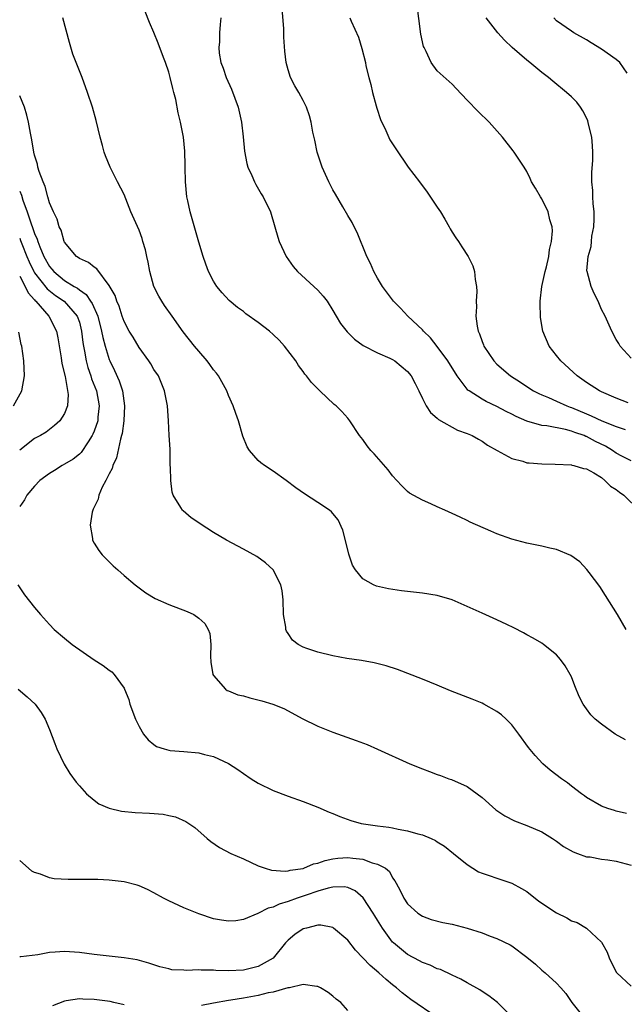
# Model space of a CAD drawing. Units: inches. Extents: x 2514000 to 2515947, y 1515000 to 1518000.
# Drawn here: x 2515505 to 2515586, y 1515781 to 1515913 of the extents above; entities that cross this region are included whole.
import ezdxf

# ---------------------------------------------------------------- set-up
doc = ezdxf.new("R2010")
doc.units = ezdxf.units.IN
doc.header["$MEASUREMENT"] = 0
doc.layers.add('LD25141515_10ft', color=73, linetype='Continuous')

msp = doc.modelspace()

# ---------------------------------------------------------------- linework, layer by layer
at = {"layer": 'LD25141515_10ft'}
for points, elevation in [([(2515586.31, 1515831), (2515585.17, 1515833), (2515583.56, 1515835.56), (2515582.77, 1515836.77), (2515581.35, 1515838.65), (2515581.06, 1515839.06), (2515580.1, 1515840.1), (2515578.92, 1515840.92), (2515577, 1515841.73), (2515576.08, 1515841.92), (2515575, 1515842.19), (2515573, 1515842.58), (2515571, 1515843.1), (2515569, 1515843.82), (2515568.17, 1515844.17), (2515565.41, 1515845.41), (2515565, 1515845.62), (2515564.05, 1515846.05), (2515563, 1515846.55), (2515561.99, 1515847), (2515561, 1515847.47), (2515560.15, 1515847.85), (2515559, 1515848.34), (2515557.28, 1515849.28), (2515557, 1515849.49), (2515556.25, 1515850.25), (2515555.59, 1515851), (2515555, 1515851.61), (2515554.42, 1515852.42), (2515552.54, 1515854.54), (2515552.09, 1515855), (2515551.61, 1515855.61), (2515551, 1515856.47), (2515550.58, 1515857), (2515549.27, 1515859), (2515549, 1515859.34), (2515548.21, 1515860.21), (2515547.44, 1515861), (2515547.19, 1515861.19), (2515545.23, 1515863), (2515544.11, 1515864.11), (2515543.47, 1515865), (2515543.24, 1515865.24), (2515543, 1515865.58), (2515542.38, 1515866.38), (2515542.01, 1515867), (2515540.52, 1515869), (2515539.78, 1515869.78), (2515539, 1515870.56), (2515538.5, 1515871), (2515537, 1515872.15), (2515535.33, 1515873.33), (2515535, 1515873.64), (2515534.19, 1515874.19), (2515533.11, 1515875.11), (2515532.15, 1515876.15), (2515531.45, 1515877), (2515531, 1515877.7), (2515530.33, 1515879), (2515529.96, 1515879.96), (2515529.6, 1515881), (2515529, 1515882.93), (2515527.86, 1515887), (2515527.55, 1515888.45), (2515527.43, 1515889), (2515527.24, 1515891), (2515527.2, 1515893), (2515527.2, 1515893.21), (2515527.14, 1515895.14), (2515526.96, 1515897), (2515526.58, 1515899), (2515526.26, 1515900.26), (2515525.93, 1515902.07), (2515525.69, 1515903), (2515525.52, 1515903.52), (2515525.2, 1515905), (2515525, 1515905.7), (2515524.56, 1515907), (2515524.3, 1515907.7), (2515523.58, 1515909.58), (2515523, 1515911.02), (2515522.39, 1515912.39), (2515521.84, 1515913.84)], 8000), ([(2515587, 1515853.6), (2515585.75, 1515854.25), (2515585, 1515854.66), (2515584.51, 1515855), (2515583.57, 1515855.57), (2515582.21, 1515856.21), (2515581, 1515856.87), (2515580.9, 1515856.9), (2515580.68, 1515857), (2515579.42, 1515857.42), (2515579, 1515857.6), (2515578.18, 1515857.82), (2515575.7, 1515858.3), (2515575, 1515858.37), (2515573, 1515858.95), (2515571.56, 1515859.56), (2515571, 1515859.87), (2515570.24, 1515860.24), (2515569, 1515860.92), (2515567.57, 1515861.57), (2515567, 1515861.89), (2515565.26, 1515863), (2515565.11, 1515863.11), (2515565, 1515863.23), (2515563.64, 1515865), (2515562.4, 1515867), (2515561, 1515868.96), (2515560.1, 1515870.1), (2515559.13, 1515871), (2515559, 1515871.16), (2515557.05, 1515873), (2515556.07, 1515874.07), (2515555.14, 1515875), (2515553.65, 1515877), (2515553, 1515878.08), (2515552.49, 1515879), (2515552.05, 1515880.05), (2515551.55, 1515881), (2515550.24, 1515884.24), (2515549.87, 1515885), (2515549.56, 1515885.56), (2515549, 1515886.5), (2515548.34, 1515887.66), (2515547.34, 1515889.34), (2515547, 1515889.95), (2515546.46, 1515891), (2515545.56, 1515893), (2515544.91, 1515895), (2515544.58, 1515896.58), (2515544.33, 1515897.67), (2515544.09, 1515899), (2515543.87, 1515899.87), (2515543.47, 1515901), (2515543, 1515901.92), (2515542.42, 1515903), (2515541.9, 1515903.9), (2515541.33, 1515905), (2515541, 1515906.02), (2515540.72, 1515907), (2515540.54, 1515908.54), (2515540.41, 1515910.41), (2515540.42, 1515911.58), (2515540.18, 1515914.18)], 7980), ([(2515586.61, 1515861.39), (2515585, 1515862.01), (2515583, 1515862.87), (2515582.74, 1515863), (2515581, 1515864.13), (2515579.76, 1515865), (2515577.54, 1515867), (2515577, 1515867.74), (2515575.99, 1515869), (2515575.14, 1515871), (2515574.84, 1515872.84), (2515574.78, 1515874.78), (2515574.8, 1515875), (2515575.01, 1515877), (2515575.39, 1515878.61), (2515575.45, 1515879), (2515575.62, 1515879.62), (2515575.95, 1515881), (2515576.04, 1515881.96), (2515576.33, 1515883), (2515576.45, 1515884.45), (2515576.38, 1515885), (2515576.08, 1515885.92), (2515575.86, 1515887), (2515575, 1515888.72), (2515574.82, 1515889), (2515574.17, 1515890.17), (2515573.65, 1515891), (2515573.45, 1515891.45), (2515573, 1515892.39), (2515572.65, 1515893), (2515571.3, 1515895), (2515571.16, 1515895.16), (2515569.72, 1515897), (2515567.97, 1515899), (2515566.46, 1515900.46), (2515565, 1515901.96), (2515563.54, 1515903.54), (2515563, 1515904.1), (2515561, 1515905.91), (2515560.17, 1515907), (2515559.51, 1515908.49), (2515559.23, 1515909), (2515559.16, 1515909.16), (2515558.81, 1515910.81), (2515558.27, 1515915)], 7960), ([(2515586.23, 1515816.23), (2515584.86, 1515817), (2515583, 1515818.3), (2515582.18, 1515819), (2515581.59, 1515819.59), (2515581, 1515820.37), (2515580.57, 1515821), (2515580.04, 1515822.04), (2515579.45, 1515823.45), (2515579, 1515824.65), (2515578.83, 1515825), (2515578.15, 1515826.15), (2515577.52, 1515827), (2515577, 1515827.61), (2515575.23, 1515829), (2515575, 1515829.16), (2515573.85, 1515829.85), (2515573, 1515830.3), (2515572.57, 1515830.57), (2515571.25, 1515831.25), (2515570.33, 1515831.67), (2515569, 1515832.31), (2515567, 1515833.2), (2515565, 1515834.11), (2515563, 1515834.99), (2515561, 1515835.55), (2515559, 1515835.87), (2515556.19, 1515836.19), (2515554.44, 1515836.44), (2515552.83, 1515836.83), (2515552.45, 1515837), (2515551, 1515837.81), (2515550.03, 1515839), (2515549.62, 1515839.62), (2515549.13, 1515841.13), (2515548.75, 1515842.75), (2515548.34, 1515844.34), (2515547.7, 1515845.7), (2515547, 1515846.57), (2515546.8, 1515846.8), (2515546.53, 1515847), (2515545, 1515848.05), (2515543.2, 1515849.2), (2515542.02, 1515850.02), (2515540.75, 1515851), (2515539, 1515852.22), (2515537.81, 1515853), (2515537.33, 1515853.33), (2515537, 1515853.66), (2515535.83, 1515855), (2515535.5, 1515855.5), (2515534.94, 1515856.94), (2515534.33, 1515859), (2515533.97, 1515859.97), (2515533.64, 1515861), (2515533, 1515862.38), (2515532.76, 1515863), (2515531.64, 1515865), (2515531.39, 1515865.39), (2515531, 1515865.82), (2515530.51, 1515866.51), (2515530.14, 1515867), (2515529, 1515868.31), (2515528.42, 1515869), (2515526.92, 1515870.92), (2515525.46, 1515873), (2515524.43, 1515874.43), (2515524.07, 1515875), (2515523.68, 1515875.68), (2515522.99, 1515877), (2515522.43, 1515879), (2515522.25, 1515880.25), (2515522.05, 1515881), (2515521.89, 1515881.89), (2515521.53, 1515883), (2515521.42, 1515883.42), (2515521, 1515884.53), (2515519.92, 1515887), (2515519, 1515889.3), (2515518.13, 1515891), (2515517.15, 1515893), (2515516.51, 1515894.51), (2515516.34, 1515895), (2515516.1, 1515895.9), (2515515.78, 1515897), (2515515.24, 1515899.24), (2515514.76, 1515901), (2515514.11, 1515903), (2515513.37, 1515905), (2515512.14, 1515908.14), (2515511.68, 1515909.68), (2515510.79, 1515913)], 8010), ([(2515531.99, 1515913), (2515531.88, 1515912.12), (2515531.8, 1515911), (2515531.79, 1515909.79), (2515531.7, 1515909), (2515531.76, 1515908.24), (2515531.98, 1515907), (2515532.27, 1515906.27), (2515532.68, 1515905), (2515533.42, 1515903.42), (2515534.31, 1515901), (2515534.75, 1515899), (2515534.95, 1515897.05), (2515535.13, 1515895.13), (2515535.45, 1515893.45), (2515535.61, 1515893), (2515536.15, 1515891.85), (2515536.5, 1515891), (2515536.66, 1515890.66), (2515537.4, 1515889.4), (2515537.66, 1515889), (2515538.62, 1515887), (2515539.22, 1515885), (2515539.61, 1515883.61), (2515539.8, 1515883), (2515540.72, 1515881), (2515541.66, 1515879.66), (2515542.24, 1515879), (2515544.42, 1515877), (2515545, 1515876.48), (2515545.7, 1515875.7), (2515546.21, 1515875), (2515547, 1515873.78), (2515547.43, 1515873), (2515548.02, 1515872.02), (2515548.89, 1515870.89), (2515549.91, 1515869.91), (2515551.07, 1515869.07), (2515553, 1515868.08), (2515554.63, 1515867.37), (2515555, 1515867.19), (2515555.31, 1515867), (2515557, 1515865.59), (2515557.48, 1515865), (2515558.02, 1515863.98), (2515558.51, 1515863), (2515559, 1515861.98), (2515559.5, 1515861), (2515560.08, 1515860.08), (2515561, 1515859.32), (2515561.15, 1515859.15), (2515563.72, 1515857.72), (2515565, 1515857.29), (2515565.67, 1515857), (2515566.51, 1515856.51), (2515567, 1515856.25), (2515567.74, 1515855.74), (2515569.01, 1515855.01), (2515571, 1515853.92), (2515572.45, 1515853.56), (2515573, 1515853.37), (2515573.33, 1515853.33), (2515575, 1515853.2), (2515576.82, 1515853.18), (2515579, 1515853.07), (2515579.05, 1515853.05), (2515579.32, 1515853), (2515580.58, 1515852.58), (2515581, 1515852.53), (2515582, 1515852), (2515583, 1515851.37), (2515583.48, 1515851), (2515584.22, 1515850.22), (2515585, 1515849.77), (2515585.42, 1515849.42), (2515586.02, 1515849), (2515588.07, 1515847)], 7990), ([(2515549.28, 1515913), (2515549.47, 1515912.53), (2515550.42, 1515910.42), (2515550.9, 1515908.9), (2515551.35, 1515907), (2515551.43, 1515906.57), (2515551.82, 1515905), (2515552.07, 1515904.07), (2515552.31, 1515903), (2515552.81, 1515901.19), (2515552.88, 1515900.88), (2515553.36, 1515899.36), (2515554.1, 1515897.9), (2515554.65, 1515896.65), (2515555.42, 1515895.42), (2515557.07, 1515893), (2515558.59, 1515891), (2515559.64, 1515889.64), (2515561, 1515887.63), (2515561.41, 1515887), (2515562, 1515886), (2515562.59, 1515885), (2515562.72, 1515884.72), (2515563, 1515884.26), (2515563.49, 1515883.49), (2515563.86, 1515883), (2515564.29, 1515882.29), (2515565.14, 1515881), (2515565.75, 1515879.75), (2515565.98, 1515879), (2515566.07, 1515877.93), (2515566.27, 1515877), (2515566.32, 1515876.32), (2515566.22, 1515875), (2515566.27, 1515874.27), (2515566.18, 1515873), (2515566.33, 1515871.67), (2515566.48, 1515871), (2515566.66, 1515870.66), (2515567, 1515869.63), (2515567.18, 1515869.18), (2515567.24, 1515869), (2515568.56, 1515867), (2515569, 1515866.56), (2515570.81, 1515865), (2515572.16, 1515864.16), (2515573, 1515863.57), (2515573.89, 1515863), (2515574.63, 1515862.63), (2515575, 1515862.46), (2515575.89, 1515862.11), (2515577, 1515861.63), (2515578.38, 1515861), (2515578.83, 1515860.83), (2515579, 1515860.78), (2515581, 1515859.91), (2515581.65, 1515859.65), (2515583.04, 1515858.96), (2515585, 1515858.21), (2515586.18, 1515857.82)], 7970), ([(2515587, 1515867.38), (2515585.51, 1515869), (2515585.34, 1515869.34), (2515585, 1515869.87), (2515584.41, 1515871), (2515583.51, 1515873), (2515583, 1515873.9), (2515582.55, 1515875), (2515582.04, 1515876.04), (2515581.62, 1515877), (2515581.08, 1515879), (2515581.07, 1515879.07), (2515581.23, 1515881), (2515581.64, 1515882.36), (2515581.67, 1515883), (2515581.73, 1515883.73), (2515581.97, 1515885), (2515582.01, 1515885.99), (2515582.01, 1515887), (2515581.91, 1515888.09), (2515581.86, 1515889), (2515581.86, 1515889.86), (2515581.73, 1515891), (2515581.71, 1515892.29), (2515581.86, 1515893.86), (2515581.87, 1515895), (2515581.83, 1515895.83), (2515581.7, 1515897), (2515581.26, 1515898.74), (2515581.18, 1515899.18), (2515581, 1515899.6), (2515580.53, 1515900.53), (2515580.18, 1515901), (2515579.69, 1515901.69), (2515579, 1515902.4), (2515578.34, 1515903), (2515576.49, 1515904.49), (2515575.91, 1515905), (2515575, 1515905.67), (2515573.42, 1515907), (2515573, 1515907.32), (2515571.04, 1515909.04), (2515570.01, 1515910.01), (2515569.13, 1515911), (2515567.57, 1515913)], 7950), ([(2515586.44, 1515905.56), (2515585.48, 1515907), (2515585, 1515907.42), (2515583, 1515908.79), (2515581.63, 1515909.63), (2515581, 1515910.04), (2515579.31, 1515911), (2515579, 1515911.2), (2515577, 1515912.6), (2515576.61, 1515913)], 7940), ([(2515586.37, 1515806.37), (2515585, 1515806.65), (2515584.74, 1515806.75), (2515583.88, 1515807), (2515583, 1515807.32), (2515581, 1515808.5), (2515580.72, 1515808.72), (2515580.32, 1515809), (2515579, 1515810), (2515578.45, 1515810.45), (2515577.64, 1515811), (2515576.14, 1515812.14), (2515575.13, 1515813), (2515574.1, 1515814.1), (2515573.21, 1515815.21), (2515571.94, 1515817), (2515571, 1515818.22), (2515570.23, 1515819), (2515569.59, 1515819.59), (2515569, 1515820.03), (2515567.25, 1515821), (2515567, 1515821.13), (2515565.67, 1515821.67), (2515562.79, 1515822.79), (2515561, 1515823.54), (2515559, 1515824.34), (2515555.64, 1515825.64), (2515554.14, 1515826.14), (2515552.54, 1515826.54), (2515550.84, 1515826.84), (2515548.86, 1515827.14), (2515547, 1515827.49), (2515545, 1515827.96), (2515543.52, 1515828.48), (2515543, 1515828.63), (2515542.33, 1515829), (2515541.58, 1515829.58), (2515541, 1515830.46), (2515540.77, 1515830.77), (2515540.7, 1515831), (2515540.67, 1515831.33), (2515540.36, 1515833), (2515540.31, 1515835), (2515540.19, 1515836.19), (2515540.03, 1515837), (2515538.99, 1515839), (2515537.96, 1515839.96), (2515536.78, 1515840.78), (2515535, 1515841.79), (2515532.72, 1515843), (2515531, 1515844.02), (2515529.18, 1515845.18), (2515529, 1515845.31), (2515527.98, 1515845.98), (2515526.91, 1515846.91), (2515526.82, 1515847), (2515526.62, 1515847.38), (2515525.59, 1515849), (2515525.43, 1515849.43), (2515525.26, 1515851), (2515525.23, 1515852.77), (2515525.2, 1515853), (2515525.16, 1515855.16), (2515525.06, 1515857), (2515524.94, 1515859), (2515524.8, 1515861), (2515524.44, 1515863), (2515523.6, 1515865), (2515523, 1515865.87), (2515522.6, 1515866.6), (2515522.33, 1515867), (2515521, 1515868.83), (2515520.2, 1515870.2), (2515519.7, 1515871), (2515519, 1515872.28), (2515518.75, 1515873), (2515518.34, 1515874.34), (2515518.02, 1515875), (2515517.79, 1515875.79), (2515517, 1515877.11), (2515515.34, 1515879.34), (2515515, 1515879.56), (2515514.21, 1515880.21), (2515513, 1515880.75), (2515512.86, 1515880.86), (2515512.63, 1515881), (2515511, 1515882.92), (2515510.96, 1515883), (2515510.54, 1515884.54), (2515510.3, 1515885), (2515510.03, 1515886.03), (2515509.53, 1515887), (2515509, 1515888.22), (2515508.76, 1515889), (2515508.41, 1515890.41), (2515508.13, 1515891), (2515507.62, 1515892.38), (2515507.45, 1515893), (2515507.37, 1515893.37), (2515507, 1515894.57), (2515506.91, 1515895), (2515506.65, 1515896.65), (2515506.46, 1515897.54), (2515506.19, 1515899), (2515505.97, 1515899.97), (2515505.64, 1515901), (2515505, 1515902.53)], 8020), ([(2515505, 1515889.76), (2515505.24, 1515889.24), (2515505.43, 1515888.57), (2515506.01, 1515887), (2515506.5, 1515885.5), (2515506.78, 1515884.78), (2515507, 1515884.08), (2515507.34, 1515883.34), (2515507.42, 1515883), (2515507.68, 1515882.32), (2515508.25, 1515881), (2515509, 1515879.68), (2515509.32, 1515879.32), (2515509.56, 1515879), (2515511, 1515877.8), (2515512.29, 1515877), (2515512.75, 1515876.75), (2515513, 1515876.53), (2515513.91, 1515875.91), (2515514.49, 1515875), (2515514.7, 1515874.7), (2515515.46, 1515873), (2515515.98, 1515871), (2515516.13, 1515870.13), (2515516.44, 1515869), (2515517, 1515867.21), (2515517.09, 1515867), (2515517.73, 1515865.73), (2515518.35, 1515864.35), (2515518.79, 1515863), (2515519.05, 1515861), (2515518.95, 1515859), (2515518.74, 1515857.26), (2515518.67, 1515857), (2515518.5, 1515856.5), (2515517.98, 1515854.02), (2515517.48, 1515853), (2515517.39, 1515852.61), (2515517, 1515851.89), (2515516.57, 1515851), (2515516.08, 1515850.08), (2515515.62, 1515849), (2515515.51, 1515848.49), (2515514.87, 1515847.13), (2515514.8, 1515847), (2515514.72, 1515846.72), (2515514.44, 1515845), (2515514.77, 1515843.23), (2515514.78, 1515843), (2515515, 1515842.6), (2515515.6, 1515841.6), (2515516.08, 1515841), (2515516.53, 1515840.53), (2515517.54, 1515839.54), (2515518.14, 1515839), (2515519, 1515838.24), (2515520.49, 1515837), (2515521, 1515836.59), (2515521.92, 1515835.92), (2515523.17, 1515835.17), (2515525, 1515834.37), (2515527.44, 1515833.44), (2515528.33, 1515833), (2515529, 1515832.55), (2515529.82, 1515831.82), (2515530.29, 1515831), (2515530.49, 1515830.49), (2515530.62, 1515829), (2515530.57, 1515827.43), (2515530.61, 1515826.61), (2515530.91, 1515825), (2515531, 1515824.84), (2515532.61, 1515823), (2515532.84, 1515822.84), (2515533, 1515822.8), (2515534.24, 1515822.24), (2515535, 1515822.11), (2515535.84, 1515821.84), (2515537.46, 1515821.46), (2515538.93, 1515821), (2515540.42, 1515820.42), (2515541, 1515820.09), (2515542.9, 1515819.1), (2515545, 1515818.04), (2515547, 1515817.23), (2515550.14, 1515816.14), (2515551.58, 1515815.58), (2515553, 1515814.98), (2515557.32, 1515813), (2515559, 1515812.32), (2515559.97, 1515811.97), (2515561, 1515811.57), (2515561.43, 1515811.43), (2515562.54, 1515811), (2515562.89, 1515810.89), (2515565, 1515809.95), (2515567, 1515808.5), (2515568.85, 1515806.85), (2515570.04, 1515806.04), (2515571.37, 1515805.37), (2515573, 1515804.75), (2515575, 1515803.87), (2515576.46, 1515803), (2515577, 1515802.63), (2515577.93, 1515801.93), (2515579.21, 1515801.21), (2515579.81, 1515801), (2515581, 1515800.55), (2515581.48, 1515800.52), (2515583, 1515800.21), (2515583.85, 1515800.15), (2515585, 1515799.95), (2515587, 1515799.44)], 8030), ([(2515505, 1515883.45), (2515505.13, 1515883.13), (2515505.28, 1515882.72), (2515505.95, 1515881), (2515506.27, 1515880.27), (2515506.89, 1515879), (2515507, 1515878.82), (2515508.68, 1515876.68), (2515509.79, 1515875.79), (2515510.95, 1515875), (2515512.73, 1515873), (2515513, 1515872.2), (2515513.31, 1515871), (2515513.46, 1515869.46), (2515513.54, 1515869), (2515513.69, 1515868.31), (2515513.9, 1515867), (2515514.13, 1515866.13), (2515514.53, 1515865), (2515514.63, 1515864.63), (2515515.28, 1515863), (2515515.66, 1515861), (2515515.49, 1515859.49), (2515515.46, 1515859), (2515515, 1515857.6), (2515514.83, 1515857.17), (2515514.74, 1515857), (2515514.17, 1515856.17), (2515513.25, 1515854.75), (2515513, 1515854.51), (2515512.18, 1515853.83), (2515511, 1515853.15), (2515510.71, 1515853), (2515509.67, 1515852.33), (2515509, 1515851.91), (2515507.72, 1515851), (2515507, 1515850.21), (2515505.94, 1515849), (2515505.63, 1515848.37), (2515505, 1515847.48)], 8040), ([(2515505, 1515878.39), (2515505.74, 1515877), (2515506.12, 1515876.12), (2515507, 1515875.18), (2515507.08, 1515875.08), (2515507.17, 1515875), (2515508.93, 1515873), (2515509.93, 1515871), (2515510.12, 1515870.12), (2515510.57, 1515867.43), (2515510.66, 1515866.66), (2515511.09, 1515864.91), (2515511.48, 1515862.52), (2515511.4, 1515861), (2515511, 1515859.95), (2515510.4, 1515859), (2515509.66, 1515858.34), (2515508.54, 1515857.46), (2515507.79, 1515857), (2515507, 1515856.59), (2515505, 1515855.05)], 8050), ([(2515504.17, 1515861), (2515505.27, 1515863), (2515505.64, 1515865), (2515505.56, 1515867), (2515505.27, 1515869), (2515505.21, 1515869.21), (2515504.88, 1515870.88)], 8060), ([(2515504.75, 1515837), (2515505.66, 1515835.66), (2515507, 1515833.94), (2515507.79, 1515833), (2515509, 1515831.66), (2515509.63, 1515831), (2515511, 1515829.85), (2515512.04, 1515829), (2515515, 1515826.93), (2515516.2, 1515826.2), (2515517, 1515825.54), (2515517.34, 1515825.34), (2515517.67, 1515825), (2515519, 1515823.14), (2515519.07, 1515823), (2515519.63, 1515821.63), (2515519.78, 1515821), (2515520.51, 1515819), (2515521, 1515817.99), (2515521.6, 1515817), (2515522.21, 1515816.21), (2515523, 1515815.58), (2515523.34, 1515815.34), (2515524.36, 1515815), (2515525, 1515814.82), (2515525.19, 1515814.81), (2515527, 1515814.64), (2515529, 1515814.47), (2515529.76, 1515814.24), (2515531, 1515813.99), (2515533, 1515813.03), (2515534.25, 1515812.25), (2515535, 1515811.69), (2515536.03, 1515811), (2515537, 1515810.42), (2515539, 1515809.43), (2515541, 1515808.65), (2515543, 1515807.95), (2515545, 1515807.21), (2515546.52, 1515806.52), (2515547, 1515806.35), (2515547.93, 1515805.93), (2515549.41, 1515805.41), (2515550.79, 1515805), (2515553, 1515804.68), (2515554.5, 1515804.5), (2515555, 1515804.41), (2515555.76, 1515804.24), (2515557, 1515804.04), (2515558.38, 1515803.62), (2515559, 1515803.48), (2515560.18, 1515803), (2515560.75, 1515802.75), (2515561, 1515802.57), (2515561.96, 1515801.96), (2515563.19, 1515801), (2515565, 1515799.5), (2515566.54, 1515798.54), (2515567, 1515798.35), (2515567.94, 1515798.06), (2515569, 1515797.66), (2515571, 1515797), (2515572.29, 1515796.29), (2515573, 1515795.88), (2515573.5, 1515795.5), (2515574.11, 1515795), (2515574.62, 1515794.62), (2515577, 1515793.02), (2515578.36, 1515792.36), (2515579, 1515791.98), (2515579.74, 1515791.74), (2515581, 1515791), (2515583, 1515789.09), (2515583.77, 1515787.77), (2515584.06, 1515787), (2515585, 1515785.08), (2515585.05, 1515785), (2515587, 1515783.2)], 8040), ([(2515504.81, 1515823), (2515506, 1515822), (2515507.09, 1515821), (2515507.9, 1515819.9), (2515508.4, 1515819), (2515509, 1515817.59), (2515509.71, 1515815.71), (2515510, 1515815), (2515510.96, 1515812.96), (2515511.71, 1515811.71), (2515512.56, 1515810.56), (2515513, 1515810.06), (2515513.98, 1515809), (2515515, 1515808.13), (2515515.63, 1515807.63), (2515517, 1515807.05), (2515518.65, 1515806.65), (2515520.48, 1515806.48), (2515522.39, 1515806.39), (2515524.24, 1515806.24), (2515525, 1515806.09), (2515525.88, 1515805.88), (2515527.27, 1515805.27), (2515528.47, 1515804.47), (2515530.14, 1515803), (2515530.61, 1515802.61), (2515531.79, 1515801.79), (2515533.33, 1515801), (2515535, 1515800.28), (2515537, 1515799.33), (2515537.9, 1515799), (2515538.75, 1515798.75), (2515540.61, 1515798.61), (2515541, 1515798.67), (2515541.25, 1515798.75), (2515543, 1515798.97), (2515543.1, 1515799), (2515544.4, 1515799.6), (2515545, 1515799.69), (2515545.94, 1515800.06), (2515547, 1515800.28), (2515547.64, 1515800.36), (2515549, 1515800.46), (2515549.65, 1515800.35), (2515551, 1515800.22), (2515552.26, 1515799.74), (2515553, 1515799.56), (2515554.03, 1515799), (2515554.57, 1515798.57), (2515555, 1515797.72), (2515555.32, 1515797.32), (2515555.46, 1515797), (2515556.03, 1515796.03), (2515556.49, 1515795), (2515557, 1515794.26), (2515558.4, 1515793), (2515559, 1515792.58), (2515560.16, 1515792.16), (2515561.73, 1515791.73), (2515563, 1515791.5), (2515565, 1515790.99), (2515567, 1515790.36), (2515568.09, 1515789.91), (2515569, 1515789.6), (2515570.75, 1515788.75), (2515571, 1515788.59), (2515573, 1515787.11), (2515574.15, 1515786.15), (2515575, 1515785.37), (2515575.46, 1515785), (2515577, 1515783.62), (2515577.58, 1515783), (2515578.24, 1515782.24), (2515579.05, 1515781), (2515580.64, 1515779)], 8050), ([(2515571.09, 1515779), (2515569.06, 1515781), (2515567.9, 1515781.9), (2515567, 1515782.51), (2515566.71, 1515782.71), (2515565, 1515783.67), (2515564.16, 1515784.16), (2515563, 1515784.67), (2515561.43, 1515785.43), (2515561, 1515785.55), (2515560.03, 1515786.03), (2515559, 1515786.38), (2515558.61, 1515786.61), (2515557, 1515787.44), (2515555.11, 1515789), (2515555, 1515789.11), (2515553.66, 1515791), (2515553, 1515792.05), (2515552.62, 1515792.62), (2515552.39, 1515793), (2515551.05, 1515795.05), (2515549.97, 1515795.97), (2515549, 1515796.43), (2515548.53, 1515796.53), (2515547, 1515796.49), (2515546.36, 1515796.36), (2515545, 1515795.94), (2515543.41, 1515795.41), (2515542.21, 1515795), (2515541, 1515794.55), (2515539.81, 1515794.19), (2515539, 1515793.8), (2515538.33, 1515793.67), (2515536.94, 1515792.94), (2515535, 1515792.14), (2515533.98, 1515791.98), (2515533, 1515791.92), (2515532.05, 1515792.05), (2515531, 1515792.25), (2515529, 1515792.9), (2515527, 1515793.72), (2515525, 1515794.65), (2515524.27, 1515795), (2515523, 1515795.73), (2515522.15, 1515796.15), (2515521, 1515796.66), (2515520.74, 1515796.74), (2515519, 1515797.2), (2515517, 1515797.43), (2515515.49, 1515797.49), (2515513, 1515797.52), (2515511.52, 1515797.52), (2515509.61, 1515797.61), (2515509, 1515797.74), (2515507.79, 1515798.21), (2515507, 1515798.42), (2515506.63, 1515798.63), (2515506.16, 1515799), (2515505, 1515800.04)], 8060), ([(2515560.96, 1515779), (2515557.43, 1515781.43), (2515556.29, 1515782.29), (2515555.51, 1515783), (2515555, 1515783.39), (2515554.12, 1515784.12), (2515553.16, 1515785), (2515551.98, 1515785.98), (2515550.04, 1515788.04), (2515549, 1515789.36), (2515547.09, 1515791), (2515547, 1515791.06), (2515545.37, 1515791.37), (2515545, 1515791.36), (2515543.48, 1515791), (2515543, 1515790.87), (2515541.88, 1515790.12), (2515541, 1515789.39), (2515540.8, 1515789.2), (2515540.66, 1515789), (2515539, 1515786.97), (2515537, 1515785.85), (2515535, 1515785.36), (2515533, 1515785.26), (2515531.32, 1515785.32), (2515531, 1515785.35), (2515529.35, 1515785.35), (2515529, 1515785.4), (2515527.32, 1515785.32), (2515527, 1515785.37), (2515525.4, 1515785.4), (2515525, 1515785.51), (2515523.78, 1515785.78), (2515522.3, 1515786.3), (2515520.75, 1515786.75), (2515519, 1515787), (2515517, 1515787.21), (2515515, 1515787.45), (2515513, 1515787.73), (2515511, 1515787.86), (2515509.75, 1515787.75), (2515509, 1515787.71), (2515507.42, 1515787.42), (2515505.15, 1515787.15), (2515505, 1515787.14)], 8070), ([(2515549, 1515779.94), (2515548.06, 1515781), (2515547.45, 1515781.45), (2515547, 1515781.86), (2515546.36, 1515782.36), (2515545.32, 1515783), (2515545, 1515783.16), (2515544.85, 1515783.15), (2515543, 1515783.41), (2515541.2, 1515783), (2515540.96, 1515782.96), (2515539, 1515782.41), (2515538.32, 1515782.32), (2515537, 1515781.97), (2515535, 1515781.6), (2515533.31, 1515781.31), (2515533, 1515781.27), (2515531, 1515780.94), (2515529.4, 1515780.6)], 8080), ([(2515519, 1515780.7), (2515517.62, 1515781), (2515517.13, 1515781.13), (2515515, 1515781.44), (2515513.48, 1515781.48), (2515513, 1515781.52), (2515511.22, 1515781.22), (2515511, 1515781.21), (2515509.42, 1515780.58)], 8080)]:
    msp.add_lwpolyline(points, dxfattribs=dict(at, elevation=elevation))

doc.saveas('drawing.dxf')
